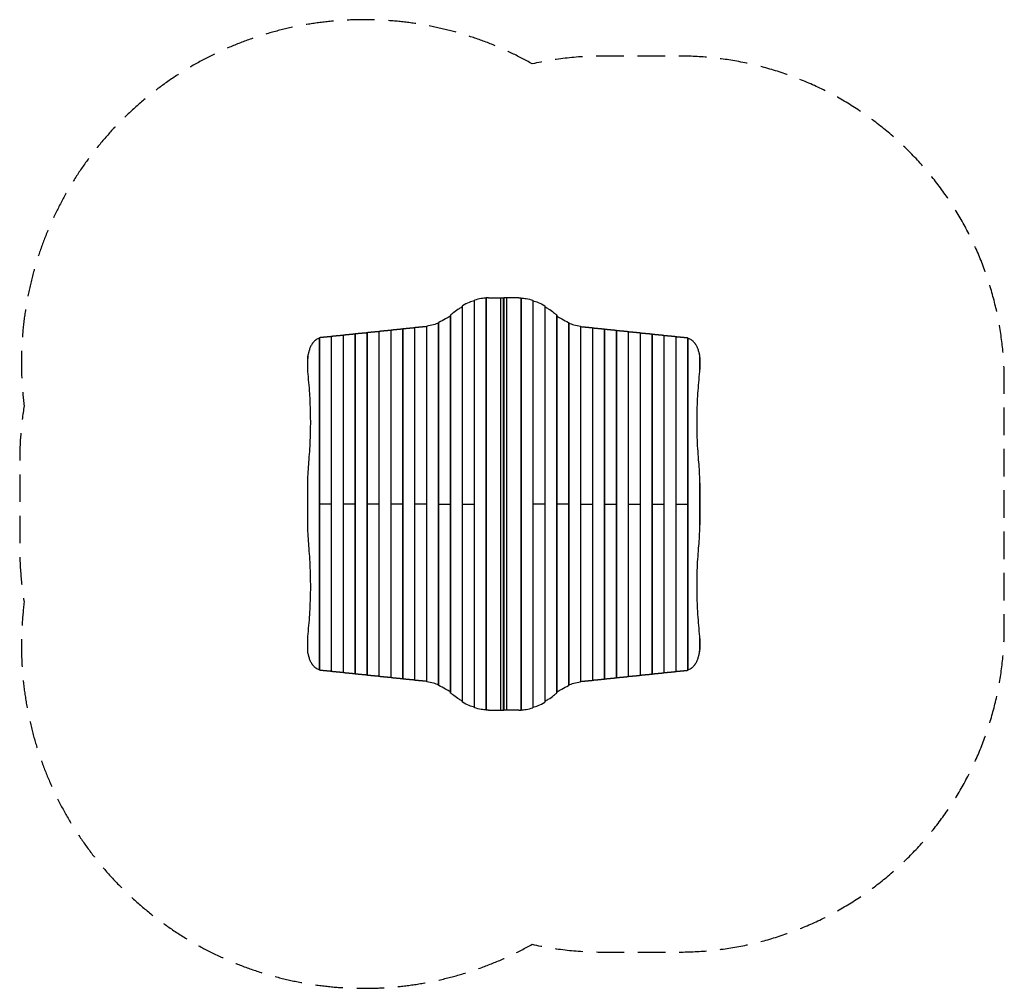
# Model space of a CAD drawing. Units: millimetres. Extents: x -1579 to 2961, y -1580 to 2885.
import ezdxf

# ---------------------------------------------------------------- set-up
doc = ezdxf.new("R2010")
doc.units = ezdxf.units.MM
doc.header["$LTSCALE"] = 20
doc.linetypes.add('HIDDEN', pattern=[9.525, 6.35, -3.175])
doc.layers.add('2d', color=230, linetype='Continuous')
doc.layers.add('EN-Safetyzone', color=93, linetype='HIDDEN')

msp = doc.modelspace()

# ---------------------------------------------------------------- linework, layer by layer
at = {"layer": '2d'}
for p, q in [((517.4, -286.8), (517.4, 1591.8)), ((518.1, -287.2), (518.1, 1592.2)), ((572.3, -297.2), (572.3, 1602.2)), ((573, -297.3), (573, 1602.3)), ((582.4, 1602.5), (652.4, 1602.5)), ((639.2, -297.5), (639.2, 1602.5)), ((652.4, 1602.4), (652.5, 1602.5)), ((652.4, -297.5), (652.4, 1602.5)), ((652.6, 1602.4), (652.5, 1602.5)), ((652.5, 1602.5), (652.5, 1372.5)), ((722.6, 1602.5), (652.6, 1602.5)), ((652.6, 1602.5), (652.6, -297.5)), ((665.8, 1602.5), (665.8, -297.5)), ((732, 1602.3), (732, -297.3)), ((732.7, 1602.2), (732.7, -297.2)), ((786.9, 1592.2), (786.9, -287.2)), ((787.6, 1591.8), (787.6, -286.8)), ((462.5, -260.6), (462.5, 1565.6)), ((463.2, -261.4), (463.2, 1566.4)), ((841.8, 1566.4), (841.8, -261.4)), ((842.5, 1565.6), (842.5, -260.6)), ((407.6, -218.3), (407.6, 1523.3)), ((408.3, -219.3), (408.3, 1524.3)), ((896.7, 1524.3), (896.7, -219.3)), ((897.4, 1523.3), (897.4, -218.3)), ((133.1, -148.5), (133.1, 1453.5)), ((133.8, -148.7), (133.8, 1453.7)), ((188, -154.3), (188, 1459.3)), ((188.7, -154.4), (188.7, 1459.4)), ((242.9, -160), (242.9, 1465)), ((243.6, -160.2), (243.6, 1465.2)), ((297.8, -166.4), (297.8, 1471.4)), ((298.5, -166.6), (298.5, 1471.6)), ((352.7, -184.1), (352.7, 1489.1)), ((353.4, -184.7), (353.4, 1489.7)), ((951.6, 1489.7), (951.6, -184.7)), ((952.3, 1489.1), (952.3, -184.1)), ((1006.5, 1471.6), (1006.5, -166.6)), ((1007.2, 1471.4), (1007.2, -166.4)), ((1061.4, 1465.2), (1061.4, -160.2)), ((1062.1, 1465), (1062.1, -160)), ((1116.3, 1459.4), (1116.3, -154.4)), ((1117, 1459.3), (1117, -154.3)), ((1171.2, 1453.7), (1171.2, -148.7)), ((1171.9, 1453.5), (1171.9, -148.5)), ((-196.3, -114), (-196.3, 1419)), ((-195.6, -114.1), (-195.6, 1419.1)), ((-141.4, -119.8), (-141.4, 1424.8)), ((-140.7, -119.9), (-140.7, 1424.9)), ((-86.5, -125.5), (-86.5, 1430.5)), ((-85.8, -125.7), (-85.8, 1430.7)), ((-31.6, -131.3), (-31.6, 1436.3)), ((-30.9, -131.4), (-30.9, 1436.4)), ((23.3, -137), (23.3, 1442)), ((24, -137.2), (24, 1442.2)), ((78.2, -142.8), (78.2, 1447.8)), ((78.9, -142.9), (78.9, 1447.9)), ((1226.1, 1447.9), (1226.1, -142.9)), ((1226.8, 1447.8), (1226.8, -142.8)), ((1281, 1442.2), (1281, -137.2)), ((1281.7, 1442), (1281.7, -137)), ((1335.9, 1436.4), (1335.9, -131.4)), ((1336.6, 1436.3), (1336.6, -131.3)), ((1390.8, 1430.7), (1390.8, -125.7)), ((1391.5, 1430.5), (1391.5, -125.5)), ((1445.7, 1424.9), (1445.7, -119.9)), ((1446.4, 1424.8), (1446.4, -119.8)), ((1500.6, 1419.1), (1500.6, -114.1)), ((1501.3, 1419), (1501.3, -114)), ((652.4, 1372.5), (652.6, 1372.5)), ((-251.2, 1274.9), (-251.2, 1323.6)), ((-250.5, 1263.3), (-250.5, 1333.7)), ((652.6, 1345.5), (652.4, 1345.5)), ((652.4, 1329), (652.6, 1329)), ((652.5, 1329), (652.5, 1281)), ((1555.5, 1333.7), (1555.5, 1263.3)), ((1556.2, 1323.6), (1556.2, 1274.9)), ((652.6, 1305), (652.4, 1305)), ((652.4, 1281), (652.6, 1281)), ((652.4, 1271), (652.6, 1271)), ((652.6, 1260), (652.4, 1260)), ((-251.2, 572.1), (-251.2, 732.9)), ((-250.5, 538.2), (-250.5, 766.8)), ((1555.5, 766.8), (1555.5, 538.2)), ((1556.2, 732.9), (1556.2, 572.1)), ((-141.4, 652.5), (-196.3, 652.5)), ((-31.6, 652.5), (-86.5, 652.5)), ((78.2, 652.5), (23.3, 652.5)), ((188, 652.5), (133.1, 652.5)), ((297.8, 652.5), (242.9, 652.5)), ((352.7, 652.5), (407.6, 652.5)), ((462.5, 652.5), (517.4, 652.5)), ((842.5, 652.5), (787.6, 652.5)), ((952.3, 652.5), (897.4, 652.5)), ((1007.2, 652.5), (1062.1, 652.5)), ((1117, 652.5), (1171.9, 652.5)), ((1226.8, 652.5), (1281.7, 652.5)), ((1336.6, 652.5), (1391.5, 652.5)), ((1446.4, 652.5), (1501.3, 652.5)), ((652.6, 99), (652.4, 99)), ((652.6, 84), (652.4, 84)), ((652.4, 72), (652.6, 72)), ((-251.2, -18.6), (-251.2, 30.1)), ((-250.5, -28.7), (-250.5, 41.7)), ((652.6, 45), (652.4, 45)), ((652.6, 34), (652.4, 34)), ((652.4, 24), (652.6, 24)), ((652.5, 24), (652.5, -24)), ((1555.5, 41.7), (1555.5, -28.7)), ((1556.2, 30.1), (1556.2, -18.6)), ((652.6, 0), (652.4, 0)), ((652.4, -24), (652.6, -24)), ((652.4, -40.5), (652.6, -40.5)), ((652.6, -67.5), (652.4, -67.5)), ((652.5, -297.5), (652.5, -67.5)), ((582.4, -297.5), (652.4, -297.5)), ((652.4, -297.4), (652.5, -297.5)), ((652.6, -297.4), (652.5, -297.5)), ((722.6, -297.5), (652.6, -297.5))]:
    msp.add_line(p, q, dxfattribs=at)
at = {"layer": '2d', "extrusion": (0, 0, -1)}
for centre, start, end in [((-652.5, 1282.5), 269.5318, 270.4682), ((-652.5, 22.5), 89.5318, 90.4682)]:
    msp.add_arc(centre, 17, start, end, dxfattribs=at)
at = {"layer": '2d'}
for points, knots in [([(517.4, 1589.5), (509.2, 1587.2), (501.4, 1584.5), (482.9, 1577.2), (472.7, 1572.2), (463.2, 1566.4)], [0.01866555, 0.01866555, 0.01866555, 0.01866555, 0.05777632, 0.05777632, 0.11555265, 0.11555265, 0.11555265, 0.11555265]), ([(518.1, 1592.2), (517.9, 1592.2), (517.8, 1592.1), (517.6, 1592.1), (517.6, 1592), (517.5, 1592), (517.5, 1591.9), (517.4, 1591.9), (517.4, 1591.9), (517.4, 1591.8)], [0, 0, 0, 0, 0.000991108, 0.000991108, 0.001486662, 0.001486662, 0.001982215, 0.001982215, 0.002695992, 0.002695992, 0.002695992, 0.002695992]), ([(572.3, 1601.8), (564.2, 1601.2), (556.4, 1600.4), (537.9, 1597.6), (527.7, 1595.3), (518.1, 1592.2)], [0.01841773, 0.01841773, 0.01841773, 0.01841773, 0.05650314, 0.05650314, 0.11300629, 0.11300629, 0.11300629, 0.11300629]), ([(573, 1602.3), (572.8, 1602.3), (572.7, 1602.3), (572.5, 1602.3), (572.5, 1602.3), (572.4, 1602.3), (572.4, 1602.3), (572.3, 1602.2), (572.3, 1602.2), (572.3, 1602.2)], [0, 0, 0, 0, 0.000984591, 0.000984591, 0.001476886, 0.001476886, 0.001969181, 0.001969181, 0.002664348, 0.002664348, 0.002664348, 0.002664348]), ([(732, 1602.3), (732.2, 1602.3), (732.3, 1602.3), (732.5, 1602.3), (732.5, 1602.3), (732.6, 1602.3), (732.6, 1602.3), (732.7, 1602.2), (732.7, 1602.2), (732.7, 1602.2)], [0, 0, 0, 0, 0.000984591, 0.000984591, 0.001476886, 0.001476886, 0.001969181, 0.001969181, 0.002664348, 0.002664348, 0.002664348, 0.002664348]), ([(732.7, 1601.8), (740.8, 1601.2), (748.6, 1600.4), (767.1, 1597.6), (777.3, 1595.3), (786.9, 1592.2)], [0.01841775, 0.01841775, 0.01841775, 0.01841775, 0.05650314, 0.05650314, 0.11300629, 0.11300629, 0.11300629, 0.11300629]), ([(786.9, 1592.2), (787.1, 1592.2), (787.2, 1592.1), (787.4, 1592.1), (787.4, 1592), (787.5, 1592), (787.5, 1591.9), (787.6, 1591.9), (787.6, 1591.9), (787.6, 1591.8)], [0, 0, 0, 0, 0.000991108, 0.000991108, 0.001486662, 0.001486662, 0.001982215, 0.001982215, 0.002695992, 0.002695992, 0.002695992, 0.002695992]), ([(787.6, 1589.5), (795.8, 1587.2), (803.6, 1584.5), (822.1, 1577.2), (832.3, 1572.2), (841.8, 1566.4)], [0.01866554, 0.01866554, 0.01866554, 0.01866554, 0.05777632, 0.05777632, 0.11555265, 0.11555265, 0.11555265, 0.11555265]), ([(462.5, 1561.2), (457.1, 1558.5), (451.9, 1555.5), (438.2, 1547.2), (430, 1541.5), (422.3, 1535.3)], [0.0193481, 0.0193481, 0.0193481, 0.0193481, 0.04594416, 0.04594416, 0.09188831, 0.09188831, 0.09188831, 0.09188831]), ([(463.2, 1566.4), (463, 1566.3), (462.9, 1566.2), (462.7, 1566), (462.6, 1565.9), (462.5, 1565.8), (462.5, 1565.7), (462.5, 1565.6)], [0, 0, 0, 0, 0.001008392, 0.001008392, 0.002016784, 0.002016784, 0.002780265, 0.002780265, 0.002780265, 0.002780265]), ([(841.8, 1566.4), (842, 1566.3), (842.1, 1566.2), (842.3, 1566), (842.4, 1565.9), (842.5, 1565.8), (842.5, 1565.7), (842.5, 1565.6)], [0, 0, 0, 0, 0.001008392, 0.001008392, 0.002016784, 0.002016784, 0.002780265, 0.002780265, 0.002780265, 0.002780265]), ([(842.5, 1561.2), (847.9, 1558.5), (853.1, 1555.5), (866.8, 1547.2), (875, 1541.5), (882.7, 1535.3)], [0.01934809, 0.01934809, 0.01934809, 0.01934809, 0.04594416, 0.04594416, 0.09188831, 0.09188831, 0.09188831, 0.09188831]), ([(407.6, 1518.1), (399.7, 1513.6), (392.1, 1509.4), (373.7, 1499.5), (363.2, 1494.3), (353.4, 1489.7)], [0.01969353, 0.01969353, 0.01969353, 0.01969353, 0.0589969, 0.0589969, 0.11799379, 0.11799379, 0.11799379, 0.11799379]), ([(408.3, 1524.3), (408.1, 1524.2), (408, 1524), (407.8, 1523.8), (407.7, 1523.7), (407.6, 1523.5), (407.6, 1523.4), (407.6, 1523.3)], [0, 0, 0, 0, 0.00102148, 0.00102148, 0.002042959, 0.002042959, 0.002846488, 0.002846488, 0.002846488, 0.002846488]), ([(896.7, 1524.3), (896.9, 1524.2), (897, 1524), (897.2, 1523.8), (897.3, 1523.7), (897.4, 1523.5), (897.4, 1523.4), (897.4, 1523.3)], [0, 0, 0, 0, 0.00102148, 0.00102148, 0.002042959, 0.002042959, 0.002846488, 0.002846488, 0.002846488, 0.002846488]), ([(897.4, 1518.1), (905.3, 1513.6), (912.9, 1509.4), (931.3, 1499.5), (941.8, 1494.3), (951.6, 1489.7)], [0.01969354, 0.01969354, 0.01969354, 0.01969354, 0.0589969, 0.0589969, 0.11799379, 0.11799379, 0.11799379, 0.11799379]), ([(298.5, 1471.6), (298.3, 1471.6), (298.2, 1471.6), (298, 1471.5), (298, 1471.5), (297.9, 1471.5), (297.9, 1471.5), (297.8, 1471.4), (297.8, 1471.4), (297.8, 1471.4)], [0, 0, 0, 0, 0.0009865, 0.0009865, 0.001479751, 0.001479751, 0.001973001, 0.001973001, 0.002674072, 0.002674072, 0.002674072, 0.002674072]), ([(352.7, 1486.1), (344.7, 1483.4), (337.1, 1481.1), (318.6, 1475.9), (308.2, 1473.4), (298.5, 1471.6)], [0.01887015, 0.01887015, 0.01887015, 0.01887015, 0.05704081, 0.05704081, 0.11408162, 0.11408162, 0.11408162, 0.11408162]), ([(353.4, 1489.7), (353.2, 1489.6), (353.1, 1489.6), (352.9, 1489.5), (352.9, 1489.4), (352.8, 1489.3), (352.8, 1489.3), (352.7, 1489.2), (352.7, 1489.2), (352.7, 1489.1)], [0, 0, 0, 0, 0.0009979, 0.0009979, 0.001496849, 0.001496849, 0.001995799, 0.001995799, 0.002730523, 0.002730523, 0.002730523, 0.002730523]), ([(951.6, 1489.7), (951.8, 1489.6), (951.9, 1489.6), (952.1, 1489.5), (952.1, 1489.4), (952.2, 1489.3), (952.2, 1489.3), (952.3, 1489.2), (952.3, 1489.2), (952.3, 1489.1)], [0, 0, 0, 0, 0.0009979, 0.0009979, 0.001496849, 0.001496849, 0.001995799, 0.001995799, 0.002730523, 0.002730523, 0.002730523, 0.002730523]), ([(952.3, 1486.1), (960.3, 1483.4), (967.9, 1481.1), (986.4, 1475.9), (996.8, 1473.4), (1006.5, 1471.6)], [0.01887015, 0.01887015, 0.01887015, 0.01887015, 0.05704081, 0.05704081, 0.11408162, 0.11408162, 0.11408162, 0.11408162]), ([(1006.5, 1471.6), (1006.7, 1471.6), (1006.8, 1471.6), (1007, 1471.5), (1007, 1471.5), (1007.1, 1471.5), (1007.1, 1471.5), (1007.2, 1471.4), (1007.2, 1471.4), (1007.2, 1471.4)], [0, 0, 0, 0, 0.0009865, 0.0009865, 0.001479751, 0.001479751, 0.001973001, 0.001973001, 0.002674072, 0.002674072, 0.002674072, 0.002674072]), ([(-196.3, 1417.4), (-197, 1417.2), (-197.6, 1417), (-202.1, 1415.5), (-205.8, 1413.9), (-210.2, 1411.2), (-211.1, 1410.6), (-212.8, 1409.4), (-213.7, 1408.8), (-216.2, 1406.9), (-217.8, 1405.5), (-222.6, 1401), (-225.5, 1397.7), (-229, 1392.9), (-229.7, 1392), (-231, 1390), (-231.6, 1388.9), (-233.6, 1385.8), (-234.8, 1383.6), (-238.2, 1376.9), (-240.3, 1372.2), (-243.1, 1364.5), (-244, 1361.9), (-245.2, 1357.9), (-245.6, 1356.5), (-246.3, 1353.8), (-246.7, 1352.4), (-248.4, 1345.4), (-249.6, 1339.7), (-250.5, 1333.7)], [0.0151832, 0.0151832, 0.0151832, 0.0151832, 0.0183866, 0.0183866, 0.0367731, 0.0367731, 0.0413698, 0.0413698, 0.0459664, 0.0459664, 0.0551597, 0.0551597, 0.0735463, 0.0735463, 0.0781429, 0.0781429, 0.0827396, 0.0827396, 0.0919329, 0.0919329, 0.1103194, 0.1103194, 0.1195127, 0.1195127, 0.1241094, 0.1241094, 0.128706, 0.128706, 0.1470926, 0.1470926, 0.1470926, 0.1470926]), ([(1501.3, 1417.4), (1502, 1417.2), (1502.6, 1417), (1507.1, 1415.5), (1510.8, 1413.9), (1515.2, 1411.2), (1516.1, 1410.6), (1517.8, 1409.4), (1518.7, 1408.8), (1521.2, 1406.9), (1522.8, 1405.5), (1527.6, 1401), (1530.5, 1397.7), (1534, 1392.9), (1534.7, 1392), (1536, 1390), (1536.6, 1388.9), (1538.6, 1385.8), (1539.8, 1383.6), (1543.2, 1376.9), (1545.3, 1372.2), (1548.1, 1364.5), (1549, 1361.9), (1550.2, 1357.9), (1550.6, 1356.5), (1551.3, 1353.8), (1551.7, 1352.4), (1553.4, 1345.4), (1554.6, 1339.7), (1555.5, 1333.7)], [0.0151832, 0.0151832, 0.0151832, 0.0151832, 0.0183866, 0.0183866, 0.0367731, 0.0367731, 0.0413698, 0.0413698, 0.0459664, 0.0459664, 0.0551597, 0.0551597, 0.0735463, 0.0735463, 0.0781429, 0.0781429, 0.0827396, 0.0827396, 0.0919329, 0.0919329, 0.1103194, 0.1103194, 0.1195127, 0.1195127, 0.1241094, 0.1241094, 0.128706, 0.128706, 0.1470926, 0.1470926, 0.1470926, 0.1470926]), ([(-250.5, 1333.7), (-250.7, 1332.3), (-250.9, 1330.9), (-251.1, 1328), (-251.1, 1326.6), (-251.2, 1324.6), (-251.2, 1324.1), (-251.2, 1323.6)], [0, 0, 0, 0, 0.00443024, 0.00443024, 0.00886048, 0.00886048, 0.01044447, 0.01044447, 0.01044447, 0.01044447]), ([(1555.5, 1333.7), (1555.7, 1332.3), (1555.9, 1330.9), (1556.1, 1328), (1556.1, 1326.6), (1556.2, 1324.6), (1556.2, 1324.1), (1556.2, 1323.6)], [0, 0, 0, 0, 0.00443024, 0.00443024, 0.00886048, 0.00886048, 0.01044447, 0.01044447, 0.01044447, 0.01044447]), ([(-250.5, 1263.3), (-250.7, 1264.9), (-250.8, 1266.5), (-251, 1269.6), (-251.1, 1271.2), (-251.2, 1272.8)], [0, 0, 0, 0, 0.004880205, 0.004880205, 0.009760411, 0.009760411, 0.009760411, 0.009760411]), ([(1556.2, 1272.8), (1556.1, 1271.2), (1556, 1269.6), (1555.8, 1266.5), (1555.7, 1264.9), (1555.5, 1263.3)], [0, 0, 0, 0, 0.004880205, 0.004880205, 0.009760411, 0.009760411, 0.009760411, 0.009760411]), ([(-244.7, 856.8), (-243.3, 873.7), (-242.1, 890.6), (-240, 924.5), (-239.2, 941.4), (-238, 975.3), (-237.2, 1009.2), (-237.3, 1043.1), (-237.8, 1077.1), (-238.3, 1094.1), (-239.3, 1119.6), (-239.7, 1128.1), (-240.3, 1140.8), (-240.6, 1145.1), (-241.1, 1153.6), (-241.3, 1157.8), (-242.7, 1179.1), (-244, 1196), (-247, 1229.7), (-248.6, 1246.5), (-250.5, 1263.3)], [0, 0, 0, 0, 0.0508884, 0.0508884, 0.1017769, 0.1017769, 0.1526653, 0.2035538, 0.2035538, 0.2544422, 0.2544422, 0.2798865, 0.2798865, 0.2926086, 0.2926086, 0.3053307, 0.3053307, 0.3562191, 0.3562191, 0.4071076, 0.4071076, 0.4071076, 0.4071076]), ([(1555.5, 1263.3), (1553.6, 1246.5), (1552, 1229.8), (1549, 1196.2), (1547.7, 1179.4), (1545.5, 1145.6), (1544.6, 1128.8), (1543.3, 1094.9), (1542.8, 1078), (1542.3, 1044), (1542.2, 1027), (1542.5, 1001.5), (1542.6, 992.9), (1542.9, 980.1), (1543, 975.9), (1543.3, 967.3), (1543.4, 963.1), (1544.2, 941.7), (1545, 924.7), (1547.1, 890.7), (1548.3, 873.7), (1549.7, 856.8)], [0, 0, 0, 0, 0.0508886, 0.0508886, 0.1017771, 0.1017771, 0.1526657, 0.1526657, 0.2035543, 0.2035543, 0.2544428, 0.2544428, 0.2798871, 0.2798871, 0.2926092, 0.2926092, 0.3053314, 0.3053314, 0.3562199, 0.3562199, 0.4071085, 0.4071085, 0.4071085, 0.4071085]), ([(-251.2, 732.9), (-251.2, 734.7), (-251.2, 736.5), (-251.1, 743), (-251.1, 747.8), (-250.9, 757.3), (-250.7, 762.1), (-250.5, 766.8)], [0.08035121, 0.08035121, 0.08035121, 0.08035121, 0.08570954, 0.08570954, 0.1000324, 0.1000324, 0.11435525, 0.11435525, 0.11435525, 0.11435525]), ([(1555.5, 766.8), (1555.7, 762.1), (1555.9, 757.3), (1556.1, 747.8), (1556.1, 743), (1556.2, 736.5), (1556.2, 734.7), (1556.2, 732.9)], [0, 0, 0, 0, 0.01432873, 0.01432873, 0.02865745, 0.02865745, 0.03401801, 0.03401801, 0.03401801, 0.03401801]), ([(-250.5, 538.2), (-250.7, 542.9), (-250.9, 547.7), (-251.1, 557.2), (-251.1, 562), (-251.2, 568.5), (-251.2, 570.3), (-251.2, 572.1)], [0, 0, 0, 0, 0.01432873, 0.01432873, 0.02865745, 0.02865745, 0.03401801, 0.03401801, 0.03401801, 0.03401801]), ([(1556.2, 572.1), (1556.2, 570.3), (1556.2, 568.5), (1556.1, 562), (1556.1, 557.2), (1555.9, 547.7), (1555.7, 542.9), (1555.5, 538.2)], [0.08035121, 0.08035121, 0.08035121, 0.08035121, 0.08570954, 0.08570954, 0.1000324, 0.1000324, 0.11435525, 0.11435525, 0.11435525, 0.11435525]), ([(-250.5, 41.7), (-248.6, 58.5), (-247, 75.2), (-244, 108.8), (-242.7, 125.6), (-240.5, 159.4), (-239.6, 176.2), (-238.3, 210.1), (-237.8, 227), (-237.3, 261), (-237.2, 278), (-237.5, 303.5), (-237.6, 312.1), (-237.9, 324.9), (-238, 329.1), (-238.3, 337.7), (-238.4, 341.9), (-239.2, 363.3), (-240, 380.3), (-242.1, 414.3), (-243.3, 431.3), (-244.7, 448.2)], [0, 0, 0, 0, 0.0508886, 0.0508886, 0.1017771, 0.1017771, 0.1526657, 0.1526657, 0.2035543, 0.2035543, 0.2544428, 0.2544428, 0.2798871, 0.2798871, 0.2926092, 0.2926092, 0.3053314, 0.3053314, 0.3562199, 0.3562199, 0.4071085, 0.4071085, 0.4071085, 0.4071085]), ([(1549.7, 448.2), (1548.3, 431.3), (1547.1, 414.4), (1545, 380.5), (1544.2, 363.6), (1543, 329.7), (1542.2, 295.8), (1542.3, 261.9), (1542.8, 227.9), (1543.3, 210.9), (1544.3, 185.4), (1544.7, 176.9), (1545.3, 164.2), (1545.6, 159.9), (1546.1, 151.4), (1546.3, 147.2), (1547.7, 125.9), (1549, 109), (1552, 75.3), (1553.6, 58.5), (1555.5, 41.7)], [0, 0, 0, 0, 0.0508884, 0.0508884, 0.1017769, 0.1017769, 0.1526653, 0.2035538, 0.2035538, 0.2544422, 0.2544422, 0.2798865, 0.2798865, 0.2926086, 0.2926086, 0.3053307, 0.3053307, 0.3562191, 0.3562191, 0.4071076, 0.4071076, 0.4071076, 0.4071076]), ([(-251.2, 32.2), (-251.1, 33.8), (-251, 35.4), (-250.8, 38.5), (-250.7, 40.1), (-250.5, 41.7)], [0, 0, 0, 0, 0.004880205, 0.004880205, 0.009760411, 0.009760411, 0.009760411, 0.009760411]), ([(1555.5, 41.7), (1555.7, 40.1), (1555.8, 38.5), (1556, 35.4), (1556.1, 33.8), (1556.2, 32.2)], [0, 0, 0, 0, 0.004880205, 0.004880205, 0.009760411, 0.009760411, 0.009760411, 0.009760411]), ([(-250.5, -28.7), (-250.7, -27.3), (-250.9, -25.9), (-251.1, -23), (-251.1, -21.6), (-251.2, -19.6), (-251.2, -19.1), (-251.2, -18.6)], [0, 0, 0, 0, 0.00443024, 0.00443024, 0.00886048, 0.00886048, 0.01044447, 0.01044447, 0.01044447, 0.01044447]), ([(-196.3, -112.4), (-197, -112.2), (-197.6, -112), (-202.1, -110.5), (-205.8, -108.9), (-210.2, -106.2), (-211.1, -105.6), (-212.8, -104.4), (-213.7, -103.8), (-216.2, -101.9), (-217.8, -100.5), (-222.6, -96), (-225.5, -92.7), (-229, -87.9), (-229.7, -87), (-231, -85), (-231.6, -83.9), (-233.6, -80.8), (-234.8, -78.6), (-238.2, -71.9), (-240.3, -67.2), (-243.1, -59.5), (-244, -56.9), (-245.2, -52.9), (-245.6, -51.5), (-246.3, -48.8), (-246.7, -47.4), (-248.4, -40.4), (-249.6, -34.7), (-250.5, -28.7)], [0.0151832, 0.0151832, 0.0151832, 0.0151832, 0.0183866, 0.0183866, 0.0367731, 0.0367731, 0.0413698, 0.0413698, 0.0459664, 0.0459664, 0.0551597, 0.0551597, 0.0735463, 0.0735463, 0.0781429, 0.0781429, 0.0827396, 0.0827396, 0.0919329, 0.0919329, 0.1103194, 0.1103194, 0.1195127, 0.1195127, 0.1241094, 0.1241094, 0.128706, 0.128706, 0.1470926, 0.1470926, 0.1470926, 0.1470926]), ([(1501.3, -112.4), (1502, -112.2), (1502.6, -112), (1507.1, -110.5), (1510.8, -108.9), (1515.2, -106.2), (1516.1, -105.6), (1517.8, -104.4), (1518.7, -103.8), (1521.2, -101.9), (1522.8, -100.5), (1527.6, -96), (1530.5, -92.7), (1534, -87.9), (1534.7, -87), (1536, -85), (1536.6, -83.9), (1538.6, -80.8), (1539.8, -78.6), (1543.2, -71.9), (1545.3, -67.2), (1548.1, -59.5), (1549, -56.9), (1550.2, -52.9), (1550.6, -51.5), (1551.3, -48.8), (1551.7, -47.4), (1553.4, -40.4), (1554.6, -34.7), (1555.5, -28.7)], [0.0151832, 0.0151832, 0.0151832, 0.0151832, 0.0183866, 0.0183866, 0.0367731, 0.0367731, 0.0413698, 0.0413698, 0.0459664, 0.0459664, 0.0551597, 0.0551597, 0.0735463, 0.0735463, 0.0781429, 0.0781429, 0.0827396, 0.0827396, 0.0919329, 0.0919329, 0.1103194, 0.1103194, 0.1195127, 0.1195127, 0.1241094, 0.1241094, 0.128706, 0.128706, 0.1470926, 0.1470926, 0.1470926, 0.1470926]), ([(1555.5, -28.7), (1555.7, -27.3), (1555.9, -25.9), (1556.1, -23), (1556.1, -21.6), (1556.2, -19.6), (1556.2, -19.1), (1556.2, -18.6)], [0, 0, 0, 0, 0.00443024, 0.00443024, 0.00886048, 0.00886048, 0.01044447, 0.01044447, 0.01044447, 0.01044447]), ([(298.5, -166.6), (298.3, -166.6), (298.2, -166.6), (298, -166.5), (298, -166.5), (297.9, -166.5), (297.9, -166.5), (297.8, -166.4), (297.8, -166.4), (297.8, -166.4)], [0, 0, 0, 0, 0.0009865, 0.0009865, 0.001479751, 0.001479751, 0.001973001, 0.001973001, 0.002674072, 0.002674072, 0.002674072, 0.002674072]), ([(352.7, -181.1), (344.7, -178.4), (337.1, -176.1), (318.6, -170.9), (308.2, -168.4), (298.5, -166.6)], [0.01887015, 0.01887015, 0.01887015, 0.01887015, 0.05704081, 0.05704081, 0.11408162, 0.11408162, 0.11408162, 0.11408162]), ([(952.3, -181.1), (960.3, -178.4), (967.9, -176.1), (986.4, -170.9), (996.8, -168.4), (1006.5, -166.6)], [0.01887015, 0.01887015, 0.01887015, 0.01887015, 0.05704081, 0.05704081, 0.11408162, 0.11408162, 0.11408162, 0.11408162]), ([(1006.5, -166.6), (1006.7, -166.6), (1006.8, -166.6), (1007, -166.5), (1007, -166.5), (1007.1, -166.5), (1007.1, -166.5), (1007.2, -166.4), (1007.2, -166.4), (1007.2, -166.4)], [0, 0, 0, 0, 0.0009865, 0.0009865, 0.001479751, 0.001479751, 0.001973001, 0.001973001, 0.002674072, 0.002674072, 0.002674072, 0.002674072]), ([(353.4, -184.7), (353.2, -184.6), (353.1, -184.6), (352.9, -184.5), (352.9, -184.4), (352.8, -184.3), (352.8, -184.3), (352.7, -184.2), (352.7, -184.2), (352.7, -184.1)], [0, 0, 0, 0, 0.0009979, 0.0009979, 0.001496849, 0.001496849, 0.001995799, 0.001995799, 0.002730523, 0.002730523, 0.002730523, 0.002730523]), ([(407.6, -213.1), (399.7, -208.6), (392.1, -204.4), (373.7, -194.5), (363.2, -189.3), (353.4, -184.7)], [0.01969354, 0.01969354, 0.01969354, 0.01969354, 0.0589969, 0.0589969, 0.11799379, 0.11799379, 0.11799379, 0.11799379]), ([(408.3, -219.3), (408.1, -219.2), (408, -219), (407.8, -218.8), (407.7, -218.7), (407.6, -218.5), (407.6, -218.4), (407.6, -218.3)], [0, 0, 0, 0, 0.00102148, 0.00102148, 0.002042959, 0.002042959, 0.002846488, 0.002846488, 0.002846488, 0.002846488]), ([(896.7, -219.3), (896.9, -219.2), (897, -219), (897.2, -218.8), (897.3, -218.7), (897.4, -218.5), (897.4, -218.4), (897.4, -218.3)], [0, 0, 0, 0, 0.00102148, 0.00102148, 0.002042959, 0.002042959, 0.002846488, 0.002846488, 0.002846488, 0.002846488]), ([(897.4, -213.1), (905.3, -208.6), (912.9, -204.4), (931.3, -194.5), (941.8, -189.3), (951.6, -184.7)], [0.01969353, 0.01969353, 0.01969353, 0.01969353, 0.0589969, 0.0589969, 0.11799379, 0.11799379, 0.11799379, 0.11799379]), ([(951.6, -184.7), (951.8, -184.6), (951.9, -184.6), (952.1, -184.5), (952.1, -184.4), (952.2, -184.3), (952.2, -184.3), (952.3, -184.2), (952.3, -184.2), (952.3, -184.1)], [0, 0, 0, 0, 0.0009979, 0.0009979, 0.001496849, 0.001496849, 0.001995799, 0.001995799, 0.002730523, 0.002730523, 0.002730523, 0.002730523]), ([(462.5, -256.2), (457.1, -253.5), (451.9, -250.5), (438.2, -242.2), (430, -236.5), (422.3, -230.3)], [0.01934809, 0.01934809, 0.01934809, 0.01934809, 0.04594416, 0.04594416, 0.09188831, 0.09188831, 0.09188831, 0.09188831]), ([(463.2, -261.4), (463, -261.3), (462.9, -261.2), (462.7, -261), (462.6, -260.9), (462.5, -260.8), (462.5, -260.7), (462.5, -260.6)], [0, 0, 0, 0, 0.001008392, 0.001008392, 0.002016784, 0.002016784, 0.002780265, 0.002780265, 0.002780265, 0.002780265]), ([(517.4, -284.5), (509.2, -282.2), (501.4, -279.5), (482.9, -272.2), (472.7, -267.2), (463.2, -261.4)], [0.01866554, 0.01866554, 0.01866554, 0.01866554, 0.05777632, 0.05777632, 0.11555265, 0.11555265, 0.11555265, 0.11555265]), ([(787.6, -284.5), (795.8, -282.2), (803.6, -279.5), (822.1, -272.2), (832.3, -267.2), (841.8, -261.4)], [0.01866555, 0.01866555, 0.01866555, 0.01866555, 0.05777632, 0.05777632, 0.11555265, 0.11555265, 0.11555265, 0.11555265]), ([(841.8, -261.4), (842, -261.3), (842.1, -261.2), (842.3, -261), (842.4, -260.9), (842.5, -260.8), (842.5, -260.7), (842.5, -260.6)], [0, 0, 0, 0, 0.001008392, 0.001008392, 0.002016784, 0.002016784, 0.002780265, 0.002780265, 0.002780265, 0.002780265]), ([(842.5, -256.2), (847.9, -253.5), (853.1, -250.5), (866.8, -242.2), (875, -236.5), (882.7, -230.3)], [0.0193481, 0.0193481, 0.0193481, 0.0193481, 0.04594416, 0.04594416, 0.09188831, 0.09188831, 0.09188831, 0.09188831]), ([(518.1, -287.2), (517.9, -287.2), (517.8, -287.1), (517.6, -287.1), (517.6, -287), (517.5, -287), (517.5, -286.9), (517.4, -286.9), (517.4, -286.9), (517.4, -286.8)], [0, 0, 0, 0, 0.000991108, 0.000991108, 0.001486662, 0.001486662, 0.001982215, 0.001982215, 0.002695992, 0.002695992, 0.002695992, 0.002695992]), ([(572.3, -296.8), (564.2, -296.2), (556.4, -295.4), (537.9, -292.6), (527.7, -290.3), (518.1, -287.2)], [0.01841775, 0.01841775, 0.01841775, 0.01841775, 0.05650314, 0.05650314, 0.11300629, 0.11300629, 0.11300629, 0.11300629]), ([(573, -297.3), (572.8, -297.3), (572.7, -297.3), (572.5, -297.3), (572.5, -297.3), (572.4, -297.3), (572.4, -297.3), (572.3, -297.2), (572.3, -297.2), (572.3, -297.2)], [0, 0, 0, 0, 0.000984591, 0.000984591, 0.001476886, 0.001476886, 0.001969181, 0.001969181, 0.002664348, 0.002664348, 0.002664348, 0.002664348]), ([(732, -297.3), (732.2, -297.3), (732.3, -297.3), (732.5, -297.3), (732.5, -297.3), (732.6, -297.3), (732.6, -297.3), (732.7, -297.2), (732.7, -297.2), (732.7, -297.2)], [0, 0, 0, 0, 0.000984591, 0.000984591, 0.001476886, 0.001476886, 0.001969181, 0.001969181, 0.002664348, 0.002664348, 0.002664348, 0.002664348]), ([(732.7, -296.8), (740.8, -296.2), (748.6, -295.4), (767.1, -292.6), (777.3, -290.3), (786.9, -287.2)], [0.01841773, 0.01841773, 0.01841773, 0.01841773, 0.05650314, 0.05650314, 0.11300629, 0.11300629, 0.11300629, 0.11300629]), ([(786.9, -287.2), (787.1, -287.2), (787.2, -287.1), (787.4, -287.1), (787.4, -287), (787.5, -287), (787.5, -286.9), (787.6, -286.9), (787.6, -286.9), (787.6, -286.8)], [0, 0, 0, 0, 0.000991108, 0.000991108, 0.001486662, 0.001486662, 0.001982215, 0.001982215, 0.002695992, 0.002695992, 0.002695992, 0.002695992])]:
    msp.add_open_spline(points, degree=3, knots=knots, dxfattribs=at)
for points in [[(582.4, 1602.5), (579.2, 1602.5), (576.1, 1602.4), (573, 1602.3)], [(722.6, 1602.5), (725.8, 1602.5), (728.9, 1602.4), (732, 1602.3)], [(422.3, 1535.3), (417.5, 1531.5), (412.8, 1527.8), (408.3, 1524.3)], [(882.7, 1535.3), (887.5, 1531.5), (892.2, 1527.8), (896.7, 1524.3)], [(297.8, 1470.3), (294.2, 1469.9), (290.6, 1469.5), (287, 1469.2)], [(1007.2, 1470.3), (1010.8, 1469.9), (1014.4, 1469.5), (1018, 1469.2)], [(-196.1, 1419.1), (-196.2, 1419.1), (-196.3, 1419), (-196.3, 1419)], [(1501.1, 1419.1), (1501.2, 1419.1), (1501.3, 1419), (1501.3, 1419)], [(652.4, 1330.6), (652.5, 1330.6), (652.5, 1330.6), (652.6, 1330.6)], [(-251.2, 1272.8), (-251.2, 1273.5), (-251.2, 1274.2), (-251.2, 1274.9)], [(1556.2, 1274.9), (1556.2, 1274.2), (1556.2, 1273.5), (1556.2, 1272.8)], [(652.6, 1215.9), (652.5, 1215.9), (652.5, 1215.9), (652.4, 1215.9)], [(-250.5, 766.8), (-249.1, 796.9), (-247.2, 826.9), (-244.7, 856.8)], [(1549.7, 856.8), (1552.2, 826.9), (1554.1, 796.9), (1555.5, 766.8)], [(-244.7, 448.2), (-247.2, 478.1), (-249.1, 508.1), (-250.5, 538.2)], [(1555.5, 538.2), (1554.1, 508.1), (1552.2, 478.1), (1549.7, 448.2)], [(-251.2, 30.1), (-251.2, 30.8), (-251.2, 31.5), (-251.2, 32.2)], [(1556.2, 32.2), (1556.2, 31.5), (1556.2, 30.8), (1556.2, 30.1)], [(-196.1, -114.1), (-196.2, -114.1), (-196.3, -114), (-196.3, -114)], [(1501.1, -114.1), (1501.2, -114.1), (1501.3, -114), (1501.3, -114)], [(297.8, -165.3), (294.2, -164.9), (290.6, -164.5), (287, -164.2)], [(1007.2, -165.3), (1010.8, -164.9), (1014.4, -164.5), (1018, -164.2)], [(422.3, -230.3), (417.5, -226.5), (412.8, -222.8), (408.3, -219.3)], [(882.7, -230.3), (887.5, -226.5), (892.2, -222.8), (896.7, -219.3)], [(582.4, -297.5), (579.2, -297.5), (576.1, -297.4), (573, -297.3)], [(722.6, -297.5), (725.8, -297.5), (728.9, -297.4), (732, -297.3)]]:
    msp.add_open_spline(points, degree=3, dxfattribs=at)
for points, weights in [([(133.1, 1452.8), (113, 1451.2), (94.9, 1449.6), (78.9, 1447.9)], [0.998789682598, 0.997140347883, 0.997543787017, 1]), ([(133.8, 1453.7), (133.4, 1453.6), (133.1, 1453.6), (133.1, 1453.5)], [1, 0.931520297018, 0.886726237864, 0.865617822537]), ([(188, 1458.6), (167.9, 1457), (149.8, 1455.3), (133.8, 1453.7)], [0.998789682598, 0.997140347883, 0.997543787017, 1]), ([(188.7, 1459.4), (188.3, 1459.4), (188, 1459.3), (188, 1459.3)], [1, 0.931520297018, 0.886726237864, 0.865617822537]), ([(242.9, 1464.3), (222.8, 1462.7), (204.7, 1461.1), (188.7, 1459.4)], [0.998789682598, 0.997140347883, 0.997543787017, 1]), ([(243.6, 1465.2), (243.2, 1465.1), (242.9, 1465.1), (242.9, 1465)], [1, 0.931520297018, 0.886726237864, 0.865617822537]), ([(287, 1469.2), (271.2, 1467.9), (256.7, 1466.5), (243.6, 1465.2)], [1, 0.998627458442, 0.998627458442, 1]), ([(1018, 1469.2), (1033.8, 1467.9), (1048.3, 1466.5), (1061.4, 1465.2)], [1, 0.998627458442, 0.998627458442, 1]), ([(1061.4, 1465.2), (1061.8, 1465.1), (1062.1, 1465.1), (1062.1, 1465)], [1, 0.931520297018, 0.886726237864, 0.865617822537]), ([(1062.1, 1464.3), (1082.2, 1462.7), (1100.3, 1461.1), (1116.3, 1459.4)], [0.998789682598, 0.997140347883, 0.997543787017, 1]), ([(1116.3, 1459.4), (1116.7, 1459.4), (1117, 1459.3), (1117, 1459.3)], [1, 0.931520297018, 0.886726237864, 0.865617822537]), ([(1117, 1458.6), (1137.1, 1457), (1155.2, 1455.3), (1171.2, 1453.7)], [0.998789682598, 0.997140347883, 0.997543787017, 1]), ([(1171.2, 1453.7), (1171.6, 1453.6), (1171.9, 1453.6), (1171.9, 1453.5)], [1, 0.931520297018, 0.886726237864, 0.865617822537]), ([(1171.9, 1452.8), (1192, 1451.2), (1210.1, 1449.6), (1226.1, 1447.9)], [0.998789682598, 0.997140347883, 0.997543787017, 1]), ([(-195.6, 1419.1), (-195.8, 1419.1), (-195.9, 1419.1), (-196.1, 1419.1)], [1, 0.995622822805, 0.995622822805, 1]), ([(-141.4, 1424.1), (-161.5, 1422.4), (-179.6, 1420.8), (-195.6, 1419.1)], [0.998789682598, 0.997140347883, 0.997543787017, 1]), ([(-140.7, 1424.9), (-141.1, 1424.9), (-141.4, 1424.8), (-141.4, 1424.8)], [1, 0.931520297018, 0.886726237864, 0.865617822537]), ([(-86.5, 1429.8), (-106.6, 1428.2), (-124.7, 1426.5), (-140.7, 1424.9)], [0.998789682598, 0.997140347883, 0.997543787017, 1]), ([(-85.8, 1430.7), (-86.2, 1430.6), (-86.5, 1430.6), (-86.5, 1430.5)], [1, 0.931520297018, 0.886726237864, 0.865617822537]), ([(-31.6, 1435.6), (-51.7, 1433.9), (-69.8, 1432.3), (-85.8, 1430.7)], [0.998789682598, 0.997140347883, 0.997543787017, 1]), ([(-30.9, 1436.4), (-31.3, 1436.4), (-31.6, 1436.3), (-31.6, 1436.3)], [1, 0.931520297018, 0.886726237864, 0.865617822537]), ([(23.3, 1441.3), (3.2, 1439.7), (-14.9, 1438.1), (-30.9, 1436.4)], [0.998789682598, 0.997140347883, 0.997543787017, 1]), ([(24, 1442.2), (23.6, 1442.1), (23.3, 1442.1), (23.3, 1442)], [1, 0.931520297018, 0.886726237864, 0.865617822537]), ([(78.2, 1447.1), (58.1, 1445.5), (40, 1443.8), (24, 1442.2)], [0.998789682598, 0.997140347883, 0.997543787017, 1]), ([(78.9, 1447.9), (78.5, 1447.9), (78.2, 1447.8), (78.2, 1447.8)], [1, 0.931520297018, 0.886726237864, 0.865617822537]), ([(1226.1, 1447.9), (1226.5, 1447.9), (1226.8, 1447.8), (1226.8, 1447.8)], [1, 0.931520297018, 0.886726237864, 0.865617822537]), ([(1226.8, 1447.1), (1246.9, 1445.5), (1265, 1443.8), (1281, 1442.2)], [0.998789682598, 0.997140347883, 0.997543787017, 1]), ([(1281, 1442.2), (1281.4, 1442.1), (1281.7, 1442.1), (1281.7, 1442)], [1, 0.931520297018, 0.886726237864, 0.865617822537]), ([(1281.7, 1441.3), (1301.8, 1439.7), (1319.9, 1438.1), (1335.9, 1436.4)], [0.998789682598, 0.997140347883, 0.997543787017, 1]), ([(1335.9, 1436.4), (1336.3, 1436.4), (1336.6, 1436.3), (1336.6, 1436.3)], [1, 0.931520297018, 0.886726237864, 0.865617822537]), ([(1336.6, 1435.6), (1356.7, 1433.9), (1374.8, 1432.3), (1390.8, 1430.7)], [0.998789682598, 0.997140347883, 0.997543787017, 1]), ([(1390.8, 1430.7), (1391.2, 1430.6), (1391.5, 1430.6), (1391.5, 1430.5)], [1, 0.931520297018, 0.886726237864, 0.865617822537]), ([(1391.5, 1429.8), (1411.6, 1428.2), (1429.7, 1426.5), (1445.7, 1424.9)], [0.998789682598, 0.997140347883, 0.997543787017, 1]), ([(1445.7, 1424.9), (1446.1, 1424.9), (1446.4, 1424.8), (1446.4, 1424.8)], [1, 0.931520297018, 0.886726237864, 0.865617822537]), ([(1446.4, 1424.1), (1466.5, 1422.4), (1484.6, 1420.8), (1500.6, 1419.1)], [0.998789682598, 0.997140347883, 0.997543787017, 1]), ([(1500.6, 1419.1), (1500.8, 1419.1), (1500.9, 1419.1), (1501.1, 1419.1)], [1, 0.995622822805, 0.995622822805, 1]), ([(-195.6, -114.1), (-195.8, -114.1), (-195.9, -114.1), (-196.1, -114.1)], [1, 0.995622822805, 0.995622822805, 1]), ([(-141.4, -119.1), (-161.5, -117.4), (-179.6, -115.8), (-195.6, -114.1)], [0.998789682598, 0.997140347883, 0.997543787017, 1]), ([(-140.7, -119.9), (-141.1, -119.9), (-141.4, -119.8), (-141.4, -119.8)], [1, 0.931520297018, 0.886726237864, 0.865617822537]), ([(-86.5, -124.8), (-106.6, -123.2), (-124.7, -121.5), (-140.7, -119.9)], [0.998789682598, 0.997140347883, 0.997543787017, 1]), ([(-85.8, -125.7), (-86.2, -125.6), (-86.5, -125.6), (-86.5, -125.5)], [1, 0.931520297018, 0.886726237864, 0.865617822537]), ([(-31.6, -130.6), (-51.7, -128.9), (-69.8, -127.3), (-85.8, -125.7)], [0.998789682598, 0.997140347883, 0.997543787017, 1]), ([(-30.9, -131.4), (-31.3, -131.4), (-31.6, -131.3), (-31.6, -131.3)], [1, 0.931520297018, 0.886726237864, 0.865617822537]), ([(23.3, -136.3), (3.2, -134.7), (-14.9, -133.1), (-30.9, -131.4)], [0.998789682598, 0.997140347883, 0.997543787017, 1]), ([(1281.7, -136.3), (1301.8, -134.7), (1319.9, -133.1), (1335.9, -131.4)], [0.998789682598, 0.997140347883, 0.997543787017, 1]), ([(1335.9, -131.4), (1336.3, -131.4), (1336.6, -131.3), (1336.6, -131.3)], [1, 0.931520297018, 0.886726237864, 0.865617822537]), ([(1336.6, -130.6), (1356.7, -128.9), (1374.8, -127.3), (1390.8, -125.7)], [0.998789682598, 0.997140347883, 0.997543787017, 1]), ([(1390.8, -125.7), (1391.2, -125.6), (1391.5, -125.6), (1391.5, -125.5)], [1, 0.931520297018, 0.886726237864, 0.865617822537]), ([(1391.5, -124.8), (1411.6, -123.2), (1429.7, -121.5), (1445.7, -119.9)], [0.998789682598, 0.997140347883, 0.997543787017, 1]), ([(1445.7, -119.9), (1446.1, -119.9), (1446.4, -119.8), (1446.4, -119.8)], [1, 0.931520297018, 0.886726237864, 0.865617822537]), ([(1446.4, -119.1), (1466.5, -117.4), (1484.6, -115.8), (1500.6, -114.1)], [0.998789682598, 0.997140347883, 0.997543787017, 1]), ([(1500.6, -114.1), (1500.8, -114.1), (1500.9, -114.1), (1501.1, -114.1)], [1, 0.995622822805, 0.995622822805, 1]), ([(24, -137.2), (23.6, -137.1), (23.3, -137.1), (23.3, -137)], [1, 0.931520297018, 0.886726237864, 0.865617822537]), ([(78.2, -142.1), (58.1, -140.5), (40, -138.8), (24, -137.2)], [0.998789682598, 0.997140347883, 0.997543787017, 1]), ([(78.9, -142.9), (78.5, -142.9), (78.2, -142.8), (78.2, -142.8)], [1, 0.931520297018, 0.886726237864, 0.865617822537]), ([(133.1, -147.8), (113, -146.2), (94.9, -144.6), (78.9, -142.9)], [0.998789682598, 0.997140347883, 0.997543787017, 1]), ([(133.8, -148.7), (133.4, -148.6), (133.1, -148.6), (133.1, -148.5)], [1, 0.931520297018, 0.886726237864, 0.865617822537]), ([(188, -153.6), (167.9, -152), (149.8, -150.3), (133.8, -148.7)], [0.998789682598, 0.997140347883, 0.997543787017, 1]), ([(188.7, -154.4), (188.3, -154.4), (188, -154.3), (188, -154.3)], [1, 0.931520297018, 0.886726237864, 0.865617822537]), ([(242.9, -159.3), (222.8, -157.7), (204.7, -156.1), (188.7, -154.4)], [0.998789682598, 0.997140347883, 0.997543787017, 1]), ([(243.6, -160.2), (243.2, -160.1), (242.9, -160.1), (242.9, -160)], [1, 0.931520297018, 0.886726237864, 0.865617822537]), ([(287, -164.2), (271.2, -162.9), (256.7, -161.5), (243.6, -160.2)], [1, 0.998627458442, 0.998627458442, 1]), ([(1018, -164.2), (1033.8, -162.9), (1048.3, -161.5), (1061.4, -160.2)], [1, 0.998627458442, 0.998627458442, 1]), ([(1061.4, -160.2), (1061.8, -160.1), (1062.1, -160.1), (1062.1, -160)], [1, 0.931520297018, 0.886726237864, 0.865617822537]), ([(1062.1, -159.3), (1082.2, -157.7), (1100.3, -156.1), (1116.3, -154.4)], [0.998789682598, 0.997140347883, 0.997543787017, 1]), ([(1116.3, -154.4), (1116.7, -154.4), (1117, -154.3), (1117, -154.3)], [1, 0.931520297018, 0.886726237864, 0.865617822537]), ([(1117, -153.6), (1137.1, -152), (1155.2, -150.3), (1171.2, -148.7)], [0.998789682598, 0.997140347883, 0.997543787017, 1]), ([(1171.2, -148.7), (1171.6, -148.6), (1171.9, -148.6), (1171.9, -148.5)], [1, 0.931520297018, 0.886726237864, 0.865617822537]), ([(1171.9, -147.8), (1192, -146.2), (1210.1, -144.6), (1226.1, -142.9)], [0.998789682598, 0.997140347883, 0.997543787017, 1]), ([(1226.1, -142.9), (1226.5, -142.9), (1226.8, -142.8), (1226.8, -142.8)], [1, 0.931520297018, 0.886726237864, 0.865617822537]), ([(1226.8, -142.1), (1246.9, -140.5), (1265, -138.8), (1281, -137.2)], [0.998789682598, 0.997140347883, 0.997543787017, 1]), ([(1281, -137.2), (1281.4, -137.1), (1281.7, -137.1), (1281.7, -137)], [1, 0.931520297018, 0.886726237864, 0.865617822537])]:
    msp.add_rational_spline(points, weights, degree=3, dxfattribs=at)
at = {"layer": 'EN-Safetyzone', "flags": 128}
msp.add_lwpolyline([(784.4, 2681.6, 0.616765), (-1558.3, 1105.1, 0.04085), (-1578.9, 853.1), (-1578.9, 452.9, 0.040918), (-1558.2, 200.4, 0.616685), (783.6, -1377.1, 0.054777), (1109.3, -1412.9), (1460.6, -1412.9, 0.414214), (2960.6, 87.1), (2960.6, 1217.3, 0.414214), (1460.6, 2717.3), (1109.3, 2717.3, 0.054641), (784.4, 2681.6)], format="xyb", close=True, dxfattribs=at)

doc.saveas('drawing.dxf')
